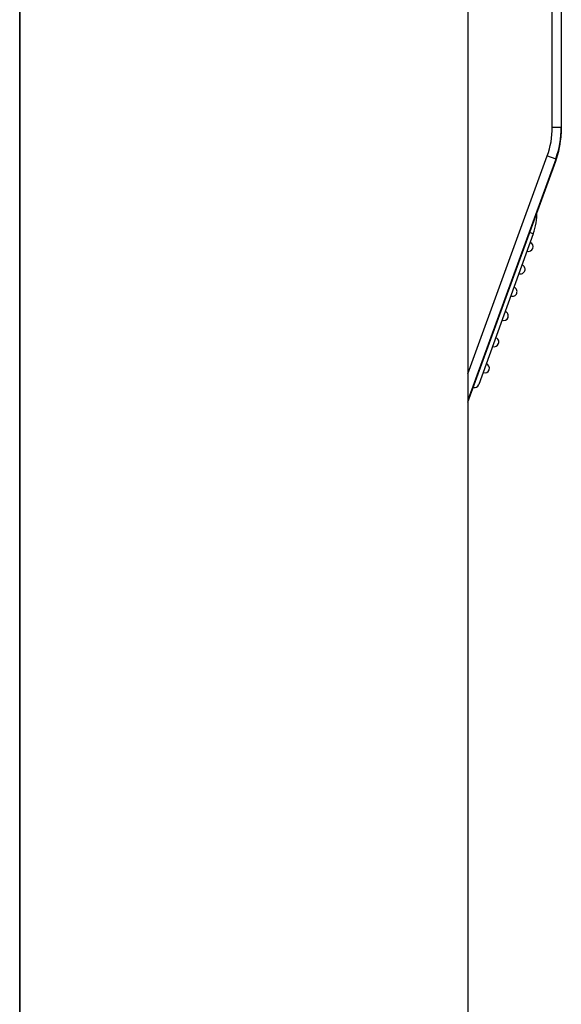
# Model space of a CAD drawing. Extents: x -887 to 43, y 145 to 742.
# Drawn here: x -111 to -82, y 453 to 505 of the extents above; entities that cross this region are included whole.
import ezdxf

# ---------------------------------------------------------------- set-up
doc = ezdxf.new("R2010")
doc.units = 0
doc.header["$MEASUREMENT"] = 0
doc.layers.get('0').update_dxf_attribs({"linetype": 'CONTINUOUS'})

# ---------------------------------------------------------------- blocks, each defined once
blk = doc.blocks.new('PERFIL')
at = {"linetype": 'Continuous'}
for p, q in [((86.95192, 290.5803), (86.95192, 395.81329)), ((86.95192, 386.75437), (86.95192, 289.80244)), ((110.95192, 381.81095), (110.95192, 293.43124)), ((115.46937, 352.65026), (115.46937, 360.03124)), ((115.95192, 360.03124), (115.95192, 352.65026)), ((115.46937, 352.65026), (115.95192, 352.65026)), ((115.95192, 352.65026), (115.95192, 352.29779)), ((110.95192, 339.4452), (115.19799, 351.11117)), ((115.65038, 350.94016), (110.95192, 338.03124)), ((110.95192, 337.92603), (115.65038, 350.83495)), ((114.44458, 346.93818), (111.53711, 338.87132))]:
    blk.add_line(p, q, dxfattribs=at)
for centre, radius, start, end in [((110.96932, 352.65027), 4.50006, 340.000109, 359.999858), ((110.952, 352.65024), 4.99992, 339.999854, 0.000186), ((110.81953, 352.59324), 5.14089, 340, 356.70541), ((111.88574, 341.66492), 10.01013, 67.908717, 70.677225), ((111.15198, 348.12492), 3.49994, 340.179498, 0.000109), ((112.35016, 341.62137), 5.71445, 68.499303, 70.501693), ((114.19572, 346.2477), 0.25, 340.180031, 70.178645), ((114.19572, 346.2477), 0.25, 250.179882, 340.179341), ((113.76322, 345.0477), 0.25, 340.179526, 70.180243), ((113.76322, 345.0477), 0.25, 250.179376, 340.179846), ((113.33071, 343.8477), 0.25, 250.179258, 340.179965), ((113.33071, 343.8477), 0.25, 340.179731, 70.180038), ((112.86216, 342.5477), 0.25, 340.179693, 70.180075), ((112.86216, 342.5477), 0.25, 250.180054, 340.179714), ((112.35757, 341.1477), 0.25, 250.179968, 340.179527), ((112.35757, 341.1477), 0.25, 340.179536, 70.180232), ((111.85298, 339.7477), 0.25, 250.179794, 340.179702), ((111.85298, 339.7477), 0.25, 340.180242, 70.179526), ((111.30619, 338.95181), 0.24455, 254.206027, 340.78338)]:
    blk.add_arc(centre, radius, start, end, dxfattribs=at)

msp = doc.modelspace()

# ---------------------------------------------------------------- block references
at = {"linetype": 'Continuous'}
msp.add_blockref('PERFIL', (-197.615, 146.883), dxfattribs=at)

doc.saveas('drawing.dxf')
